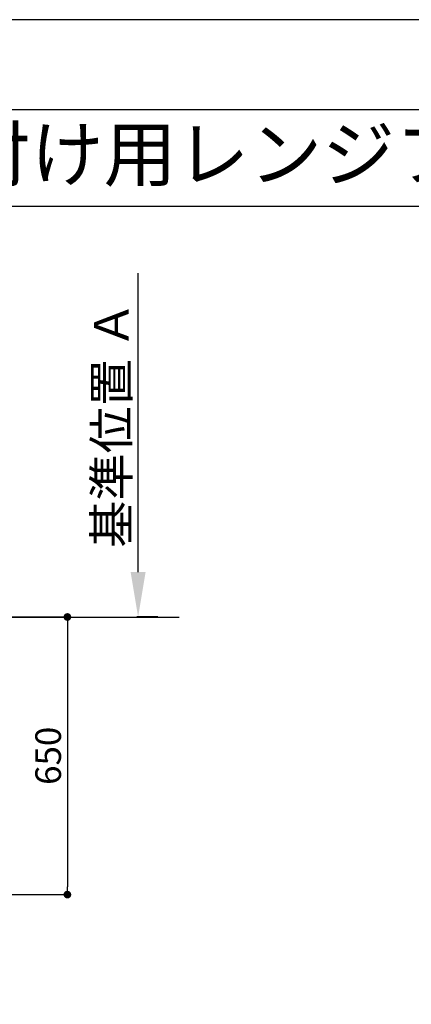
# Model space of a CAD drawing. Units: millimetres. Extents: x -109 to 26472, y -120 to 8859.
# Drawn here: x 4472 to 5389, y 6516 to 8822 of the extents above; entities that cross this region are included whole.
import ezdxf
from ezdxf.enums import TextEntityAlignment as Align

# ---------------------------------------------------------------- set-up
doc = ezdxf.new("R2010")
doc.units = ezdxf.units.MM
doc.layers.get('DEFPOINTS').update_dxf_attribs({"color": 146})
for name, color, linetype in [('111-壁仕上', 3, 'Continuous'), ('160-文字', 254, 'Continuous'), ('166-寸法B', 11, 'Continuous'), ('190-図面外枠', 5, 'Continuous')]:
    doc.layers.add(name, color=color, linetype=linetype)
doc.styles.add('KH001', font='txt')
doc.dimstyles.new('KH1xx030', dxfattribs={"dimscale": 30, "dimtxt": 2, "dimasz": 0.6, "dimexe": 0.3, "dimexo": 1.2, "dimgap": 0.5, "dimtad": 3, "dimdec": 1, "dimdsep": 46, "dimlunit": 6, "dimtxsty": 'KH001', "dimblk": 'DOT', "dimcen": 1, "dimdle": 1, "dimclrd": 256, "dimclre": 256, "dimclrt": 256, "dimadec": 0, "dimazin": 0, "dimtfac": 1, "dimtdec": 1, "dimtix": 1, "dimtmove": 2, "dimatfit": 3, "dimldrblk": 'CLOSEDBLANK', "dimfxl": 1, "dimtolj": 1, "dimtzin": 0, "dimlwd": -1, "dimlwe": -1, "dimarcsym": 0})

# ---------------------------------------------------------------- blocks, each defined once
blk = doc.blocks.new('A$C5D946DDC')
at = {"layer": '190-図面外枠'}
blk.add_line((271, 14349.3), (20519, 14349.3), dxfattribs=at)
at = {"layer": 'DEFPOINTS'}
blk.add_lwpolyline([(0, 0), (20790, 0), (20790, 14700), (0, 14700)], close=True, dxfattribs=at)
blk = doc.blocks.new('_Dot')
at = {"color": 0, "linetype": 'ByBlock', "lineweight": -2}
blk.add_line((-0.5, 0), (-1, 0), dxfattribs=at)
at = {"color": 0, "linetype": 'ByBlock', "const_width": 0.5}
blk.add_lwpolyline([(-0.25, 0, 1), (0.25, 0, 1)], format="xyb", close=True, dxfattribs=at)
blk = doc.blocks.new('*D464')
at = {"layer": '166-寸法B', "transparency": 16777216}
for p, q in [((4101.3, 7423.1), (4592.4, 7423.1)), ((4583.4, 7405.1), (4583.4, 6791.1)), ((4109.4, 6773.1), (4592.4, 6773.1))]:
    blk.add_line(p, q, dxfattribs=at)
at = {"layer": 'DEFPOINTS', "color": 0, "transparency": 16777216}
for p in [(4065.3, 7423.1), (4073.4, 6773.1), (4583.4, 6773.1)]:
    blk.add_point(p, dxfattribs=at)
at = {"layer": '166-寸法B', "transparency": 16777216, "xscale": 18, "yscale": 18, "zscale": 18}
for p, rotation in [((4583.4, 7423.1), 90), ((4583.4, 6773.1), 270)]:
    blk.add_blockref('_Dot', p, dxfattribs=dict(at, rotation=rotation))
at = {"layer": '166-寸法B', "transparency": 16777216, "insert": (4538.4, 7098.1), "char_height": 60, "attachment_point": 5, "rotation": 90, "style": 'KH001'}
blk.add_mtext('\\A1;650', dxfattribs=at)
blk = doc.blocks.new('_ClosedBlank')
at = {"color": 0, "linetype": 'ByBlock', "lineweight": -2}
for p, q in [((-1, 0.167), (0, 0)), ((-1, 0.167), (-1, -0.167)), ((0, 0), (-1, -0.167))]:
    blk.add_line(p, q, dxfattribs=at)
blk = doc.blocks.new('*D482')
at = {"layer": '166-寸法B', "transparency": 16777216}
for p, q in [((4749.1, 7528.1), (4749.1, 8228.4)), ((4795.4, 7423.1), (4746.1, 7423.1))]:
    blk.add_line(p, q, dxfattribs=at)
blk.add_solid([(4731.6, 7528.1), (4766.6, 7528.1), (4749.1, 7423.1)], dxfattribs=at)
at = {"layer": 'DEFPOINTS', "color": 0, "transparency": 16777216}
for p in [(4749.1, 8219.4), (5137.8, 8219.4), (4825.4, 7423.1)]:
    blk.add_point(p, dxfattribs=at)
at = {"layer": '166-寸法B', "transparency": 16777216, "insert": (4686.6, 7873.8), "char_height": 81, "attachment_point": 5, "rotation": 90, "style": 'KH001'}
blk.add_mtext('\\A1;基準位置 Ａ', dxfattribs=at)
blk = doc.blocks.new('_None')

msp = doc.modelspace()

# ---------------------------------------------------------------- linework, layer by layer
at = {"layer": '111-壁仕上', "ltscale": 2}
msp.add_line((872.24, 7423.09), (4845.04, 7423.09), dxfattribs=at)
at = {"layer": '190-図面外枠'}
msp.add_lwpolyline([(161.16, 8385.19), (12309.98, 8385.19)], dxfattribs=at)

# ---------------------------------------------------------------- block references
at = {"layer": '190-図面外枠', "xscale": 0.6000000000058208, "yscale": 0.6000000000058208, "zscale": 0.6000000000058208}
msp.add_blockref('A$C5D946DDC', (-1.42, 1.63), dxfattribs=at)

# ---------------------------------------------------------------- texts
at = {"layer": '160-文字', "style": 'KH001'}
msp.add_text('キッチン Ｉ型 間口2450 Ｒ（右シンク） 背面壁 (背壁付け用レンジフード) ボッシュ食洗機 プラン図', height=125, dxfattribs=at).set_placement((289.4, 8507.19), align=Align.MIDDLE_LEFT)

# ---------------------------------------------------------------- dimensions: what is measured, and where the dimension line sits
at = {"layer": '166-寸法B'}
dim = msp.add_linear_dim(base=(4749.06, 8219.43), p1=(4825.38, 7423.09), p2=(5137.76, 8219.43), angle=270, text='基準位置 Ａ', dimstyle='KH1xx030', override={"dimtxt": 2.7, "dimasz": 3.5, "dimexe": 0.1, "dimexo": 1, "dimblk2": 'None', "dimsah": 1, "dimdle": 0.3, "dimse2": 1}, dxfattribs=at)
dim.commit()
dim.dimension.update_dxf_attribs({"geometry": '*D482', "text_midpoint": (4686.57, 7873.76)})
dim = msp.add_linear_dim(base=(4583.39, 6773.09), p1=(4065.33, 7423.09), p2=(4073.39, 6773.09), angle=90, dimstyle='KH1xx030', dxfattribs=at)
dim.commit()
dim.dimension.update_dxf_attribs({"geometry": '*D464', "text_midpoint": (4538.39, 7098.09)})

doc.saveas('drawing.dxf')
